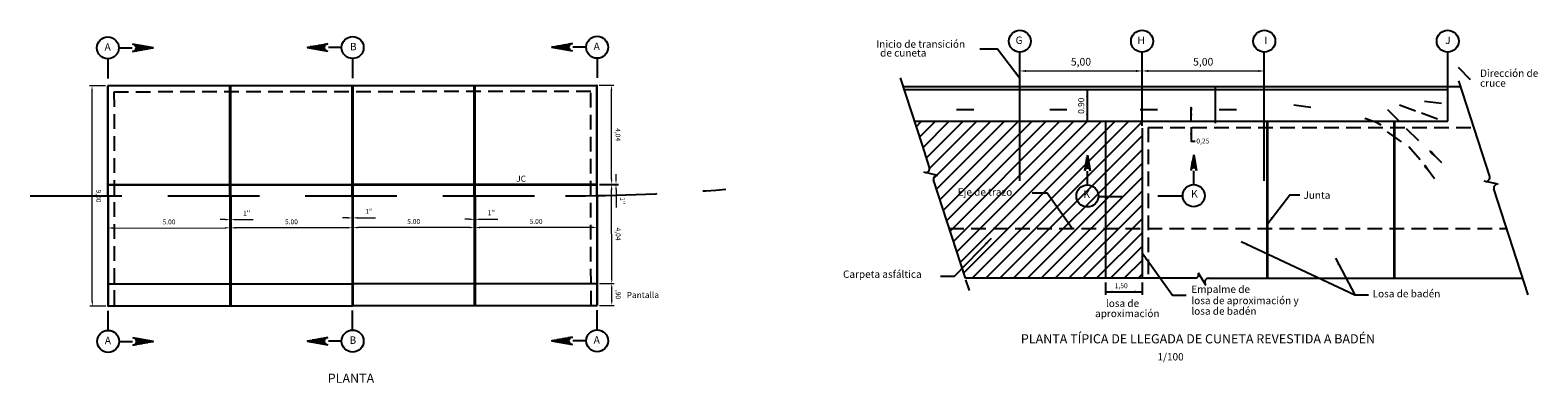
# Model space of a CAD drawing. Units: metres. Extents: x 287083 to 288338, y 8146140 to 8146795.
# Drawn here: x 287383 to 287445, y 8146476 to 8146490 of the extents above; entities that cross this region are included whole.
import ezdxf
from ezdxf.enums import TextEntityAlignment as Align

# ---------------------------------------------------------------- set-up
doc = ezdxf.new("R2010")
doc.units = ezdxf.units.M
doc.header["$LTSCALE"] = 15
doc.linetypes.add('DASHED', pattern=[0.75, 0.5, -0.25])
doc.linetypes.add('HIDDEN', pattern=[0.375, 0.25, -0.125])
for name, color, linetype in [('12', 7, 'Continuous'), ('15', 7, 'Continuous'), ('16', 7, 'Continuous'), ('_NUEVO EJE DE TRAZO', 250, 'Continuous'), ('cotas', 252, 'Continuous'), ('CUNETAS', 3, 'Continuous'), ('JUNTAS', 1, 'Continuous'), ('TEXTOS', 4, 'Continuous'), ('TITULO', 1, 'Continuous')]:
    doc.layers.add(name, color=color, linetype=linetype)
doc.styles.add('Arial', font='arial.ttf')
doc.styles.add('ROMANS', font='romans.shx')
doc.styles.get("Standard").update_dxf_attribs({"font": 'simplex.shx'})
doc.dimstyles.new('100', dxfattribs={"dimscale": 100, "dimtxt": 0.002, "dimasz": 0.002, "dimexe": 0.001, "dimexo": 0.001, "dimgap": 0.0012, "dimtad": 1, "dimzin": 4, "dimtxsty": 'ROMANS', "dimcen": 0.001, "dimclrd": 8, "dimclre": 8, "dimclrt": 7, "dimaunit": 1, "dimadec": 4, "dimazin": 1, "dimtfac": 1, "dimtmove": 0, "dimatfit": 3, "dimfxl": 1, "dimlwd": 9, "dimlwe": 9, "dimarcsym": 0})
doc.dimstyles.new('125', dxfattribs={"dimscale": 125, "dimtxt": 0.0025, "dimasz": 0.002, "dimexe": 0.001, "dimexo": 0.001, "dimgap": 0.0012, "dimtad": 1, "dimzin": 4, "dimtxsty": 'ROMANS', "dimcen": 0.001, "dimclrd": 8, "dimclre": 8, "dimclrt": 7, "dimaunit": 1, "dimadec": 4, "dimazin": 1, "dimtfac": 1, "dimtmove": 0, "dimatfit": 3, "dimfxl": 1, "dimlwd": 9, "dimlwe": 9, "dimarcsym": 0})

# ---------------------------------------------------------------- blocks, each defined once
blk = doc.blocks.new('*D87')
at = {"layer": 'Defpoints', "color": 0, "transparency": 16777216}
for p in [(287406.054, 8146483.927), (287406.652, 8146483.928), (287406.059, 8146479.89)]:
    blk.add_point(p, dxfattribs=at)
at = {"layer": 'JUNTAS', "color": 8, "lineweight": 9, "transparency": 16777216}
for p, q in [((287406.154, 8146483.927), (287406.752, 8146483.928)), ((287406.656, 8146480.091), (287406.652, 8146483.728)), ((287406.159, 8146479.89), (287406.757, 8146479.891))]:
    blk.add_line(p, q, dxfattribs=at)
at = {"layer": 'JUNTAS', "color": 8, "transparency": 16777216}
for points in [[(287406.685, 8146483.728), (287406.618, 8146483.728), (287406.652, 8146483.928)], [(287406.69, 8146480.091), (287406.623, 8146480.09), (287406.657, 8146479.891)]]:
    blk.add_solid(points, dxfattribs=at)
at = {"layer": 'JUNTAS', "color": 7, "transparency": 16777216, "insert": (287406.893, 8146481.91), "char_height": 0.2, "attachment_point": 5, "rotation": 270.07077, "style": 'ROMANS'}
blk.add_mtext('4,04', dxfattribs=at)
blk = doc.blocks.new('*D88')
at = {"layer": 'Defpoints', "color": 0, "transparency": 16777216}
for p in [(287406.049, 8146487.99), (287406.646, 8146487.991), (287406.054, 8146483.952)]:
    blk.add_point(p, dxfattribs=at)
at = {"layer": 'JUNTAS', "color": 8, "lineweight": 9, "transparency": 16777216}
for p, q in [((287406.149, 8146487.99), (287406.746, 8146487.991)), ((287406.651, 8146484.153), (287406.646, 8146487.791)), ((287406.154, 8146483.952), (287406.751, 8146483.953))]:
    blk.add_line(p, q, dxfattribs=at)
at = {"layer": 'JUNTAS', "color": 8, "transparency": 16777216}
for points in [[(287406.68, 8146487.791), (287406.613, 8146487.79), (287406.646, 8146487.991)], [(287406.684, 8146484.153), (287406.617, 8146484.153), (287406.651, 8146483.953)]]:
    blk.add_solid(points, dxfattribs=at)
at = {"layer": 'JUNTAS', "color": 7, "transparency": 16777216, "insert": (287406.888, 8146485.972), "char_height": 0.2, "attachment_point": 5, "rotation": 270.07077, "style": 'ROMANS'}
blk.add_mtext('4,04', dxfattribs=at)
blk = doc.blocks.new('*D89')
at = {"layer": 'Defpoints', "color": 0, "transparency": 16777216}
for p in [(287385.401, 8146487.964), (287386.049, 8146487.965), (287386.06, 8146478.965)]:
    blk.add_point(p, dxfattribs=at)
at = {"layer": 'JUNTAS', "color": 8, "lineweight": 9, "transparency": 16777216}
for p, q in [((287385.949, 8146487.965), (287385.301, 8146487.964)), ((287385.412, 8146479.164), (287385.401, 8146487.764)), ((287385.96, 8146478.965), (287385.312, 8146478.964))]:
    blk.add_line(p, q, dxfattribs=at)
at = {"layer": 'JUNTAS', "color": 8, "transparency": 16777216}
for points in [[(287385.435, 8146487.764), (287385.368, 8146487.764), (287385.401, 8146487.964)], [(287385.445, 8146479.164), (287385.379, 8146479.164), (287385.412, 8146478.964)]]:
    blk.add_solid(points, dxfattribs=at)
at = {"layer": 'JUNTAS', "color": 7, "transparency": 16777216, "insert": (287385.646, 8146483.465), "char_height": 0.2, "attachment_point": 5, "rotation": 270.07077, "style": 'ROMANS'}
blk.add_mtext('9,00', dxfattribs=at)
blk = doc.blocks.new('*D3146')
at = {"layer": 'Defpoints', "color": 0, "transparency": 16777216}
for p in [(287406.054, 8146483.952), (287406.054, 8146483.927), (287406.832, 8146483.928)]:
    blk.add_point(p, dxfattribs=at)
at = {"layer": 'JUNTAS', "color": 8, "lineweight": 9, "transparency": 16777216}
for p, q in [((287406.832, 8146484.153), (287406.832, 8146484.353)), ((287406.154, 8146483.952), (287406.932, 8146483.953)), ((287406.154, 8146483.927), (287406.932, 8146483.928)), ((287406.832, 8146483.953), (287406.832, 8146483.928)), ((287406.832, 8146483.728), (287406.833, 8146483.002))]:
    blk.add_line(p, q, dxfattribs=at)
at = {"layer": 'JUNTAS', "color": 8, "transparency": 16777216}
for points in [[(287406.865, 8146484.153), (287406.799, 8146484.153), (287406.832, 8146483.953)], [(287406.866, 8146483.728), (287406.799, 8146483.728), (287406.832, 8146483.928)]]:
    blk.add_solid(points, dxfattribs=at)
at = {"layer": 'JUNTAS', "color": 7, "transparency": 16777216, "insert": (287407.072, 8146483.265), "char_height": 0.2, "attachment_point": 5, "rotation": 270.03539, "style": 'ROMANS'}
blk.add_mtext("1''", dxfattribs=at)
blk = doc.blocks.new('*D3147')
at = {"layer": 'Defpoints', "color": 0, "transparency": 16777216}
for p in [(287386.056, 8146482.04), (287391.044, 8146482.163), (287391.044, 8146482.046)]:
    blk.add_point(p, dxfattribs=at)
at = {"layer": 'JUNTAS', "color": 8, "lineweight": 9, "transparency": 16777216}
for p, q in [((287386.056, 8146482.14), (287386.056, 8146482.257)), ((287391.044, 8146482.146), (287391.043, 8146482.263)), ((287386.256, 8146482.157), (287390.844, 8146482.163))]:
    blk.add_line(p, q, dxfattribs=at)
at = {"layer": 'JUNTAS', "color": 8, "transparency": 16777216}
for points in [[(287390.844, 8146482.196), (287390.844, 8146482.13), (287391.044, 8146482.163)], [(287386.256, 8146482.191), (287386.256, 8146482.124), (287386.056, 8146482.157)]]:
    blk.add_solid(points, dxfattribs=at)
at = {"layer": 'JUNTAS', "color": 7, "transparency": 16777216, "insert": (287388.55, 8146482.38), "char_height": 0.2, "attachment_point": 5, "rotation": 0.07077, "style": 'ROMANS'}
blk.add_mtext('5.00', dxfattribs=at)
blk = doc.blocks.new('*D3148')
at = {"layer": 'Defpoints', "color": 0, "transparency": 16777216}
for p in [(287391.069, 8146482.163), (287391.069, 8146482.046), (287396.044, 8146482.052)]:
    blk.add_point(p, dxfattribs=at)
at = {"layer": 'JUNTAS', "color": 8, "lineweight": 9, "transparency": 16777216}
for p, q in [((287391.069, 8146482.146), (287391.068, 8146482.263)), ((287396.044, 8146482.152), (287396.043, 8146482.269)), ((287395.844, 8146482.169), (287391.269, 8146482.163))]:
    blk.add_line(p, q, dxfattribs=at)
at = {"layer": 'JUNTAS', "color": 8, "transparency": 16777216}
for points in [[(287391.269, 8146482.197), (287391.269, 8146482.13), (287391.069, 8146482.163)], [(287395.844, 8146482.202), (287395.844, 8146482.136), (287396.044, 8146482.169)]]:
    blk.add_solid(points, dxfattribs=at)
at = {"layer": 'JUNTAS', "color": 7, "transparency": 16777216, "insert": (287393.556, 8146482.386), "char_height": 0.2, "attachment_point": 5, "rotation": 0.07077, "style": 'ROMANS'}
blk.add_mtext('5.00', dxfattribs=at)
blk = doc.blocks.new('*D3149')
at = {"layer": 'Defpoints', "color": 0, "transparency": 16777216}
for p in [(287396.069, 8146482.172), (287396.069, 8146482.052), (287401.044, 8146482.058)]:
    blk.add_point(p, dxfattribs=at)
at = {"layer": 'JUNTAS', "color": 8, "lineweight": 9, "transparency": 16777216}
for p, q in [((287396.069, 8146482.152), (287396.068, 8146482.272)), ((287401.044, 8146482.158), (287401.043, 8146482.278)), ((287400.844, 8146482.178), (287396.269, 8146482.172))]:
    blk.add_line(p, q, dxfattribs=at)
at = {"layer": 'JUNTAS', "color": 8, "transparency": 16777216}
for points in [[(287396.269, 8146482.206), (287396.269, 8146482.139), (287396.069, 8146482.172)], [(287400.844, 8146482.211), (287400.844, 8146482.145), (287401.044, 8146482.178)]]:
    blk.add_solid(points, dxfattribs=at)
at = {"layer": 'JUNTAS', "color": 7, "transparency": 16777216, "insert": (287398.556, 8146482.395), "char_height": 0.2, "attachment_point": 5, "rotation": 0.07077, "style": 'ROMANS'}
blk.add_mtext('5.00', dxfattribs=at)
blk = doc.blocks.new('*D3150')
at = {"layer": 'Defpoints', "color": 0, "transparency": 16777216}
for p in [(287401.069, 8146482.178), (287401.069, 8146482.058), (287406.056, 8146482.064)]:
    blk.add_point(p, dxfattribs=at)
at = {"layer": 'JUNTAS', "color": 8, "lineweight": 9, "transparency": 16777216}
for p, q in [((287401.069, 8146482.158), (287401.068, 8146482.278)), ((287406.056, 8146482.164), (287406.056, 8146482.284)), ((287405.856, 8146482.183), (287401.269, 8146482.178))]:
    blk.add_line(p, q, dxfattribs=at)
at = {"layer": 'JUNTAS', "color": 8, "transparency": 16777216}
for points in [[(287401.269, 8146482.211), (287401.269, 8146482.144), (287401.069, 8146482.178)], [(287405.856, 8146482.217), (287405.856, 8146482.15), (287406.056, 8146482.184)]]:
    blk.add_solid(points, dxfattribs=at)
at = {"layer": 'JUNTAS', "color": 7, "transparency": 16777216, "insert": (287403.562, 8146482.401), "char_height": 0.2, "attachment_point": 5, "rotation": 0.07077, "style": 'ROMANS'}
blk.add_mtext('5.00', dxfattribs=at)
blk = doc.blocks.new('*D3151')
at = {"layer": 'Defpoints', "color": 0, "transparency": 16777216}
for p in [(287391.043, 8146482.427), (287391.068, 8146482.5), (287391.068, 8146482.427)]:
    blk.add_point(p, dxfattribs=at)
at = {"layer": 'JUNTAS', "color": 8, "lineweight": 9, "transparency": 16777216}
for p, q in [((287390.843, 8146482.5), (287390.643, 8146482.5)), ((287391.043, 8146482.527), (287391.043, 8146482.6)), ((287391.043, 8146482.5), (287391.068, 8146482.5)), ((287391.068, 8146482.527), (287391.068, 8146482.6)), ((287391.268, 8146482.501), (287391.994, 8146482.501))]:
    blk.add_line(p, q, dxfattribs=at)
at = {"layer": 'JUNTAS', "color": 8, "transparency": 16777216}
for points in [[(287390.843, 8146482.533), (287390.843, 8146482.467), (287391.043, 8146482.5)], [(287391.268, 8146482.534), (287391.268, 8146482.467), (287391.068, 8146482.5)]]:
    blk.add_solid(points, dxfattribs=at)
at = {"layer": 'JUNTAS', "color": 7, "transparency": 16777216, "insert": (287391.731, 8146482.74), "char_height": 0.2, "attachment_point": 5, "rotation": 0.07077, "style": 'ROMANS'}
blk.add_mtext("1''", dxfattribs=at)
blk = doc.blocks.new('*D3152')
at = {"layer": 'Defpoints', "color": 0, "transparency": 16777216}
for p in [(287396.043, 8146482.498), (287396.068, 8146482.571), (287396.068, 8146482.498)]:
    blk.add_point(p, dxfattribs=at)
at = {"layer": 'JUNTAS', "color": 8, "lineweight": 9, "transparency": 16777216}
for p, q in [((287395.843, 8146482.571), (287395.643, 8146482.571)), ((287396.043, 8146482.598), (287396.043, 8146482.671)), ((287396.043, 8146482.571), (287396.068, 8146482.571)), ((287396.068, 8146482.598), (287396.068, 8146482.671)), ((287396.268, 8146482.572), (287396.994, 8146482.573))]:
    blk.add_line(p, q, dxfattribs=at)
at = {"layer": 'JUNTAS', "color": 8, "transparency": 16777216}
for points in [[(287395.843, 8146482.604), (287395.843, 8146482.538), (287396.043, 8146482.571)], [(287396.268, 8146482.605), (287396.268, 8146482.538), (287396.068, 8146482.571)]]:
    blk.add_solid(points, dxfattribs=at)
at = {"layer": 'JUNTAS', "color": 7, "transparency": 16777216, "insert": (287396.731, 8146482.811), "char_height": 0.2, "attachment_point": 5, "rotation": 0.07077, "style": 'ROMANS'}
blk.add_mtext("1''", dxfattribs=at)
blk = doc.blocks.new('*D3153')
at = {"layer": 'Defpoints', "color": 0, "transparency": 16777216}
for p in [(287401.043, 8146482.439), (287401.068, 8146482.513), (287401.068, 8146482.439)]:
    blk.add_point(p, dxfattribs=at)
at = {"layer": 'JUNTAS', "color": 8, "lineweight": 9, "transparency": 16777216}
for p, q in [((287400.843, 8146482.512), (287400.643, 8146482.512)), ((287401.043, 8146482.539), (287401.043, 8146482.613)), ((287401.043, 8146482.513), (287401.068, 8146482.513)), ((287401.068, 8146482.539), (287401.068, 8146482.613)), ((287401.268, 8146482.513), (287401.994, 8146482.514))]:
    blk.add_line(p, q, dxfattribs=at)
at = {"layer": 'JUNTAS', "color": 8, "transparency": 16777216}
for points in [[(287400.843, 8146482.546), (287400.843, 8146482.479), (287401.043, 8146482.513)], [(287401.268, 8146482.546), (287401.268, 8146482.48), (287401.068, 8146482.513)]]:
    blk.add_solid(points, dxfattribs=at)
at = {"layer": 'JUNTAS', "color": 7, "transparency": 16777216, "insert": (287401.731, 8146482.753), "char_height": 0.2, "attachment_point": 5, "rotation": 0.07077, "style": 'ROMANS'}
blk.add_mtext("1''", dxfattribs=at)
blk = doc.blocks.new('*D3154')
at = {"layer": 'Defpoints', "color": 0, "transparency": 16777216}
for p in [(287406.059, 8146479.89), (287406.657, 8146479.891), (287406.06, 8146478.99)]:
    blk.add_point(p, dxfattribs=at)
at = {"layer": 'JUNTAS', "color": 8, "lineweight": 9, "transparency": 16777216}
for p, q in [((287406.159, 8146479.89), (287406.757, 8146479.891)), ((287406.657, 8146479.191), (287406.657, 8146479.691)), ((287406.16, 8146478.99), (287406.758, 8146478.991))]:
    blk.add_line(p, q, dxfattribs=at)
at = {"layer": 'JUNTAS', "color": 8, "transparency": 16777216}
for points in [[(287406.69, 8146479.691), (287406.623, 8146479.69), (287406.657, 8146479.891)], [(287406.691, 8146479.191), (287406.624, 8146479.19), (287406.658, 8146478.991)]]:
    blk.add_solid(points, dxfattribs=at)
at = {"layer": 'JUNTAS', "color": 7, "transparency": 16777216, "insert": (287406.896, 8146479.441), "char_height": 0.2, "attachment_point": 5, "rotation": 270.07077, "style": 'ROMANS'}
blk.add_mtext(',90', dxfattribs=at)
blk = doc.blocks.new('*D3156')
at = {"layer": '16', "color": 8, "linetype": 'Continuous', "lineweight": 9, "transparency": 16777216}
for p, q in [((287423.348, 8146488.066), (287423.348, 8146488.702)), ((287423.598, 8146488.577), (287428.098, 8146488.577)), ((287428.348, 8146488.066), (287428.348, 8146488.702))]:
    blk.add_line(p, q, dxfattribs=at)
at = {"layer": '16', "color": 8, "linetype": 'Continuous', "transparency": 16777216}
for points in [[(287423.598, 8146488.618), (287423.598, 8146488.535), (287423.348, 8146488.577)], [(287428.098, 8146488.618), (287428.098, 8146488.535), (287428.348, 8146488.577)]]:
    blk.add_solid(points, dxfattribs=at)
at = {"layer": 'Defpoints', "color": 0, "linetype": 'Continuous', "transparency": 16777216}
for p in [(287428.348, 8146488.577), (287423.348, 8146487.941), (287428.348, 8146487.941)]:
    blk.add_point(p, dxfattribs=at)
at = {"layer": '16', "color": 7, "linetype": 'Continuous', "transparency": 16777216, "insert": (287425.848, 8146488.913), "char_height": 0.3125, "attachment_point": 5, "rotation": 359.99921, "style": 'ROMANS'}
blk.add_mtext('5,00', dxfattribs=at)
blk = doc.blocks.new('*D3155')
at = {"color": 8, "lineweight": 9, "transparency": 16777216}
for p, q in [((287428.348, 8146488.066), (287428.348, 8146488.702)), ((287428.598, 8146488.577), (287433.098, 8146488.577)), ((287433.348, 8146488.066), (287433.348, 8146488.702))]:
    blk.add_line(p, q, dxfattribs=at)
at = {"color": 8, "transparency": 16777216}
for points in [[(287428.598, 8146488.618), (287428.598, 8146488.535), (287428.348, 8146488.577)], [(287433.098, 8146488.618), (287433.098, 8146488.535), (287433.348, 8146488.577)]]:
    blk.add_solid(points, dxfattribs=at)
at = {"layer": 'Defpoints', "color": 0, "transparency": 16777216}
for p in [(287433.348, 8146488.577), (287428.348, 8146487.941), (287433.348, 8146487.941)]:
    blk.add_point(p, dxfattribs=at)
at = {"color": 7, "transparency": 16777216, "insert": (287430.848, 8146488.913), "char_height": 0.3125, "attachment_point": 5, "rotation": 359.99921, "style": 'ROMANS'}
blk.add_mtext('5,00', dxfattribs=at)

msp = doc.modelspace()

# ---------------------------------------------------------------- linework, layer by layer
at = {"layer": '12', "color": 194, "linetype": 'Continuous'}
for p, q in [((287418.58408, 8146487.94048), (287441.38365, 8146487.9409)), ((287418.62296, 8146487.82049), (287440.84788, 8146487.82088)), ((287440.84791, 8146486.52088), (287440.84788, 8146487.94088)), ((287440.84788, 8146487.82088), (287440.84788, 8146487.94088)), ((287419.04416, 8146486.52049), (287440.84791, 8146486.52088)), ((287433.46318, 8146480.10759), (287433.46333, 8146486.52081)), ((287433.48829, 8146480.1076), (287433.4883, 8146486.52081)), ((287438.66327, 8146480.10775), (287438.66322, 8146486.52084)), ((287438.68838, 8146480.10776), (287438.68821, 8146486.52084))]:
    msp.add_line(p, q, dxfattribs=at)
at = {"layer": '12', "color": 251, "linetype": 'DASHED', "ltscale": 0.08}
for p, q in [((287405.79921, 8146487.73946), (287386.29922, 8146487.71537)), ((287386.29922, 8146487.71537), (287386.31003, 8146478.96538)), ((287405.81001, 8146478.98946), (287405.79921, 8146487.73946)), ((287428.59792, 8146486.27071), (287441.92482, 8146486.27085)), ((287428.59792, 8146486.27071), (287428.59808, 8146480.10392)), ((287420.46364, 8146482.14042), (287443.26325, 8146482.14093))]:
    msp.add_line(p, q, dxfattribs=at)
at = {"layer": '16', "color": 160, "linetype": 'Continuous'}
for p, q in [((287387.90992, 8146489.52187), (287387.05986, 8146489.67189)), ((287387.0999, 8146489.66493), (287387.10485, 8146489.66492)), ((287387.14591, 8146489.64492), (287387.21389, 8146489.64489)), ((287387.16885, 8146489.6249), (287387.32689, 8146489.62488)), ((287387.18494, 8146489.60489), (287387.4399, 8146489.60487)), ((287394.19892, 8146489.53432), (287395.04897, 8146489.68441)), ((287394.91288, 8146489.59731), (287394.55499, 8146489.59729)), ((287394.92383, 8146489.61735), (287394.66893, 8146489.61729)), ((287394.94, 8146489.63737), (287394.78189, 8146489.63732)), ((287394.9629, 8146489.6574), (287394.89498, 8146489.65735)), ((287395.00893, 8146489.67735), (287395.00397, 8146489.67736)), ((287404.19873, 8146489.54682), (287405.04878, 8146489.6969)), ((287404.91269, 8146489.6098), (287404.5548, 8146489.60978)), ((287404.92364, 8146489.62984), (287404.66874, 8146489.62979)), ((287404.93981, 8146489.64986), (287404.7817, 8146489.64982)), ((287404.96271, 8146489.66989), (287404.89479, 8146489.66985)), ((287405.00874, 8146489.68985), (287405.00379, 8146489.68986)), ((287386.0489, 8146489.07184), (287386.04891, 8146488.27187)), ((287386.49887, 8146489.52188), (287387.04091, 8146489.52185)), ((287387.90992, 8146489.52187), (287387.05988, 8146489.37193)), ((287387.11991, 8146489.38488), (287387.13187, 8146489.38487)), ((287387.15285, 8146489.40488), (287387.24588, 8146489.40494)), ((287387.17384, 8146489.4249), (287387.35891, 8146489.4249)), ((287387.18789, 8146489.44484), (287387.47186, 8146489.44493)), ((287387.19593, 8146489.58488), (287387.55389, 8146489.58483)), ((287387.19784, 8146489.46491), (287387.58587, 8146489.46486)), ((287387.20288, 8146489.56493), (287387.66689, 8146489.56496)), ((287387.20489, 8146489.48486), (287387.6989, 8146489.48496)), ((287387.20786, 8146489.5449), (287387.7799, 8146489.54495)), ((287387.20883, 8146489.5049), (287387.81192, 8146489.50492)), ((287387.20994, 8146489.52489), (287387.89389, 8146489.52491)), ((287394.19892, 8146489.53432), (287395.04892, 8146489.38438)), ((287394.89888, 8146489.53732), (287394.21493, 8146489.5373)), ((287394.89997, 8146489.51734), (287394.29688, 8146489.51732)), ((287394.90091, 8146489.55735), (287394.32895, 8146489.55737)), ((287394.90395, 8146489.49734), (287394.40995, 8146489.49738)), ((287394.90591, 8146489.57743), (287394.4419, 8146489.5774)), ((287394.91091, 8146489.47739), (287394.52295, 8146489.47737)), ((287394.92091, 8146489.45727), (287394.63702, 8146489.4574)), ((287394.93495, 8146489.43739), (287394.74988, 8146489.43739)), ((287394.95598, 8146489.41736), (287394.86296, 8146489.41745)), ((287394.9889, 8146489.3974), (287394.97702, 8146489.39734)), ((287395.60991, 8146489.53439), (287395.06794, 8146489.53434)), ((287396.05987, 8146489.08435), (287396.05988, 8146488.28438)), ((287404.19873, 8146489.54682), (287405.04873, 8146489.39688)), ((287404.89869, 8146489.54982), (287404.21474, 8146489.54979)), ((287404.89978, 8146489.52983), (287404.29669, 8146489.52981)), ((287404.90072, 8146489.56984), (287404.32876, 8146489.56986)), ((287404.90377, 8146489.50983), (287404.40976, 8146489.50987)), ((287404.90572, 8146489.58992), (287404.44171, 8146489.5899)), ((287404.91072, 8146489.48988), (287404.52277, 8146489.48986)), ((287404.92072, 8146489.46977), (287404.63683, 8146489.46989)), ((287404.93476, 8146489.44988), (287404.74969, 8146489.44988)), ((287404.95579, 8146489.42986), (287404.86277, 8146489.42994)), ((287404.98871, 8146489.40989), (287404.97683, 8146489.40983)), ((287405.60972, 8146489.54689), (287405.06775, 8146489.54684)), ((287406.05968, 8146489.09685), (287406.05969, 8146488.29688)), ((287423.34789, 8146484.08936), (287423.34784, 8146489.34476)), ((287428.34795, 8146486.32739), (287428.34787, 8146489.34481)), ((287433.34792, 8146484.08949), (287433.34786, 8146489.34489)), ((287440.84791, 8146486.52088), (287440.84784, 8146489.34497)), ((287426.11229, 8146485.13115), (287425.99976, 8146484.4936)), ((287426.03503, 8146484.57533), (287426.03501, 8146484.69386)), ((287426.05011, 8146484.58731), (287426.05008, 8146484.77863)), ((287426.06508, 8146484.59567), (287426.06508, 8146484.86409)), ((287426.08009, 8146484.60091), (287426.07999, 8146484.94891)), ((287426.09499, 8146484.6046), (287426.09501, 8146485.03363)), ((287426.11007, 8146484.60618), (287426.11, 8146485.11908)), ((287426.11229, 8146485.13115), (287426.22478, 8146484.49365)), ((287426.12505, 8146484.60536), (287426.12499, 8146485.05763)), ((287426.14005, 8146484.60237), (287426.14, 8146484.97287)), ((287426.15502, 8146484.59705), (287426.15507, 8146484.88807)), ((287426.17005, 8146484.5896), (287426.17, 8146484.80258)), ((287426.18507, 8146484.57908), (287426.18506, 8146484.71788)), ((287430.45928, 8146485.144), (287430.34683, 8146484.5065)), ((287430.38653, 8146484.59193), (287430.38653, 8146484.73073)), ((287430.40155, 8146484.60245), (287430.40159, 8146484.81543)), ((287430.41658, 8146484.6099), (287430.41651, 8146484.90092)), ((287430.43155, 8146484.61522), (287430.43158, 8146484.98573)), ((287430.44655, 8146484.61821), (287430.44658, 8146485.07048)), ((287430.45928, 8146485.144), (287430.57185, 8146484.50646)), ((287430.46153, 8146484.61903), (287430.46157, 8146485.13194)), ((287430.47661, 8146484.61745), (287430.47657, 8146485.04648)), ((287430.49151, 8146484.61376), (287430.49159, 8146484.96177)), ((287430.50652, 8146484.60853), (287430.50651, 8146484.87695)), ((287430.5215, 8146484.60016), (287430.52151, 8146484.79149)), ((287430.53657, 8146484.58819), (287430.53659, 8146484.70672)), ((287426.005, 8146484.52358), (287426.00504, 8146484.52735)), ((287426.02001, 8146484.55816), (287426.02004, 8146484.6091)), ((287426.11237, 8146483.91664), (287426.11225, 8146484.47933)), ((287426.20009, 8146484.5633), (287426.19997, 8146484.63312)), ((287426.21507, 8146484.53861), (287426.21506, 8146484.54758)), ((287430.35653, 8146484.55146), (287430.35654, 8146484.56043)), ((287430.37151, 8146484.57615), (287430.37163, 8146484.64597)), ((287430.45926, 8146483.92949), (287430.45935, 8146484.49218)), ((287430.55159, 8146484.57102), (287430.55156, 8146484.62195)), ((287430.56661, 8146484.53644), (287430.56656, 8146484.54021)), ((287426.56141, 8146483.44474), (287427.57352, 8146483.44479)), ((287430.01025, 8146483.45757), (287428.99814, 8146483.45757)), ((287386.06003, 8146477.97117), (287386.06002, 8146478.77114)), ((287396.06021, 8146477.98366), (287396.06006, 8146478.78364)), ((287406.06002, 8146477.99616), (287406.05987, 8146478.79613)), ((287386.50999, 8146477.52113), (287387.0521, 8146477.52118)), ((287387.92111, 8146477.5212), (287387.071, 8146477.37119)), ((287387.92111, 8146477.5212), (287387.07104, 8146477.67107)), ((287387.157, 8146477.39813), (287387.22505, 8146477.39817)), ((287387.16405, 8146477.63816), (287387.25701, 8146477.63814)), ((287387.18003, 8146477.41815), (287387.33801, 8146477.4182)), ((287387.18495, 8146477.61814), (287387.37001, 8146477.61813)), ((287387.19607, 8146477.43818), (287387.45103, 8146477.43816)), ((287387.19905, 8146477.59818), (287387.48302, 8146477.59812)), ((287387.20708, 8146477.45814), (287387.56504, 8146477.45823)), ((287387.20898, 8146477.57814), (287387.59701, 8146477.57822)), ((287387.21406, 8146477.47816), (287387.67799, 8146477.47812)), ((287387.21608, 8146477.55818), (287387.71001, 8146477.55807)), ((287387.21899, 8146477.49817), (287387.79102, 8146477.49808)), ((287387.21999, 8146477.53811), (287387.82309, 8146477.53813)), ((287387.22108, 8146477.51813), (287387.90503, 8146477.51815)), ((287394.19904, 8146477.53364), (287395.04916, 8146477.68351)), ((287394.19904, 8146477.53364), (287395.04918, 8146477.38369)), ((287394.8991, 8146477.53055), (287394.21515, 8146477.53053)), ((287394.9002, 8146477.55054), (287394.29711, 8146477.55052)), ((287394.90118, 8146477.51068), (287394.32914, 8146477.51049)), ((287394.90407, 8146477.57065), (287394.41014, 8146477.57048)), ((287394.90615, 8146477.49065), (287394.44221, 8146477.49055)), ((287394.91126, 8146477.59059), (287394.52317, 8146477.59072)), ((287394.91311, 8146477.47056), (287394.55508, 8146477.47068)), ((287394.92114, 8146477.61059), (287394.63711, 8146477.61058)), ((287394.92417, 8146477.45062), (287394.66914, 8146477.45057)), ((287394.93527, 8146477.63061), (287394.7502, 8146477.63061)), ((287394.94011, 8146477.43061), (287394.78222, 8146477.43063)), ((287394.95611, 8146477.65063), (287394.86316, 8146477.65064)), ((287394.9632, 8146477.41059), (287394.89508, 8146477.41062)), ((287395.61024, 8146477.53363), (287395.06806, 8146477.53366)), ((287404.19885, 8146477.54613), (287405.04897, 8146477.696)), ((287404.19885, 8146477.54613), (287405.04899, 8146477.39619)), ((287404.89891, 8146477.54304), (287404.21496, 8146477.54302)), ((287404.90002, 8146477.56303), (287404.29692, 8146477.56301)), ((287404.90099, 8146477.52317), (287404.32895, 8146477.52298)), ((287404.90388, 8146477.58314), (287404.40995, 8146477.58297)), ((287404.90597, 8146477.50314), (287404.44202, 8146477.50304)), ((287404.91107, 8146477.60309), (287404.52298, 8146477.60321)), ((287404.91292, 8146477.48305), (287404.55489, 8146477.48318)), ((287404.92095, 8146477.62309), (287404.63692, 8146477.62307)), ((287404.92398, 8146477.46311), (287404.66895, 8146477.46306)), ((287404.93508, 8146477.6431), (287404.75001, 8146477.6431)), ((287404.93993, 8146477.4431), (287404.78203, 8146477.44312)), ((287404.95592, 8146477.66312), (287404.86297, 8146477.66313)), ((287404.96301, 8146477.42308), (287404.89489, 8146477.42311)), ((287404.98894, 8146477.68319), (287404.97691, 8146477.68314)), ((287405.00895, 8146477.403), (287405.004, 8146477.40301)), ((287405.61005, 8146477.54612), (287405.06787, 8146477.54615))]:
    msp.add_line(p, q, dxfattribs=at)
at = {"layer": '16', "color": 9, "linetype": 'Continuous'}
for p, q in [((287419.10503, 8146486.29593), (287419.32964, 8146486.5205)), ((287419.23576, 8146485.86096), (287419.89534, 8146486.52051)), ((287419.39335, 8146485.4529), (287420.4609, 8146486.52053)), ((287419.52896, 8146485.02472), (287421.02472, 8146486.52054)), ((287419.65969, 8146484.58975), (287421.59044, 8146486.52055)), ((287419.81728, 8146484.18169), (287422.15616, 8146486.52056)), ((287419.94429, 8146483.74295), (287422.72188, 8146486.52058)), ((287420.08269, 8146483.31574), (287423.2876, 8146486.52059)), ((287420.22123, 8146482.88852), (287423.85316, 8146486.5206)), ((287420.35963, 8146482.46132), (287424.41874, 8146486.52061)), ((287420.49809, 8146482.03403), (287424.98445, 8146486.52063)), ((287420.63656, 8146481.60675), (287425.55016, 8146486.52064)), ((287420.77503, 8146481.17961), (287426.11589, 8146486.52065)), ((287420.9135, 8146480.75233), (287426.6816, 8146486.52066)), ((287421.05197, 8146480.32519), (287427.24732, 8146486.52068)), ((287421.42454, 8146480.13198), (287427.81289, 8146486.52069)), ((287421.99021, 8146480.13195), (287428.37861, 8146486.5207)), ((287422.5558, 8146480.13198), (287428.34793, 8146485.9243)), ((287423.12147, 8146480.13195), (287428.34795, 8146485.35871)), ((287423.68721, 8146480.13198), (287428.34796, 8146484.79294)), ((287424.25287, 8146480.13194), (287428.34798, 8146484.2273)), ((287424.81854, 8146480.13191), (287428.34799, 8146483.66155)), ((287425.38414, 8146480.13194), (287428.348, 8146483.09595)), ((287425.9498, 8146480.13191), (287428.34802, 8146482.53021)), ((287426.51547, 8146480.13187), (287428.34803, 8146481.96455)), ((287427.08113, 8146480.13183), (287428.34805, 8146481.39881)), ((287427.6468, 8146480.1318), (287428.34806, 8146480.83317)), ((287428.21629, 8146480.13193), (287428.34808, 8146480.26372))]:
    msp.add_line(p, q, dxfattribs=at)
at = {"layer": '16', "color": 2, "linetype": 'Continuous'}
msp.add_line((287428.648, 8146480.10748), (287428.49548, 8146480.10747), dxfattribs=at)
at = {"layer": '16', "color": 4, "linetype": 'Continuous'}
for p, q in [((287387.11104, 8146477.3781), (287387.11599, 8146477.37809)), ((287387.13106, 8146477.6582), (287387.14302, 8146477.65819)), ((287394.98913, 8146477.6707), (287394.9771, 8146477.67064)), ((287395.00914, 8146477.39051), (287395.00419, 8146477.39052))]:
    msp.add_line(p, q, dxfattribs=at)
at = {"layer": '16', "color": 160, "linetype": 'Continuous'}
for centre in [(287423.34781, 8146489.79475), (287428.34784, 8146489.7948), (287433.34783, 8146489.79488), (287440.84782, 8146489.79496), (287386.04874, 8146489.52228), (287396.06007, 8146489.53478), (287406.05988, 8146489.54728), (287426.1119, 8146483.46663), (287430.45976, 8146483.47949), (287386.05989, 8146477.52074), (287396.06029, 8146477.53323), (287406.0601, 8146477.54573)]:
    msp.add_circle(centre, 0.45, dxfattribs=at)
for centre, radius, start, end in [((287387.05935, 8146489.52229), 0.15, 270.0009278, 90.0009278), ((287395.04946, 8146489.53477), 0.15, 90.0009278, 270.0009278), ((287405.04927, 8146489.54726), 0.15, 90.0009278, 270.0009278), ((287426.112, 8146484.49321), 0.1125, 0.0026977, 180.0026977), ((287430.45961, 8146484.50607), 0.1125, 0.0001917, 180.0001917), ((287387.0705, 8146477.52076), 0.15, 270.0009278, 90.0009278), ((287395.04968, 8146477.53322), 0.15, 90.0009278, 270.0009278), ((287405.04949, 8146477.54571), 0.15, 90.0009278, 270.0009278)]:
    msp.add_arc(centre, radius, start, end, dxfattribs=at)
at = {"layer": '16', "color": 2, "linetype": 'Continuous'}
for centre, start, end in [((287419.48922, 8146484.59657), 248.1893491, 248.2218602), ((287431.07869, 8146479.93767), 219.735038, 219.7675491)]:
    msp.add_arc(centre, 0.17067, start, end, dxfattribs=at)
at = {"layer": '_NUEVO EJE DE TRAZO', "color": 1, "linetype": 'HIDDEN', "lineweight": -3}
msp.add_lwpolyline([(287382.87029, 8146483.47314), (287404.76566, 8146483.47314, 0.02052841), (287411.32646, 8146483.74262)], format="xyb", dxfattribs=at)
at = {"layer": 'cotas'}
for p, q in [((287419.36171, 8146485.54039), (287418.46959, 8146488.29387)), ((287425.63826, 8146487.82075), (287426.23124, 8146487.82087)), ((287426.10623, 8146487.8208), (287426.1063, 8146486.5206)), ((287431.34791, 8146486.44074), (287431.34787, 8146487.94086)), ((287421.46626, 8146486.99052), (287420.76363, 8146486.9905)), ((287421.46626, 8146486.99052), (287420.76363, 8146486.9905)), ((287425.27609, 8146486.9906), (287424.57347, 8146486.99058)), ((287425.27609, 8146486.9906), (287424.57347, 8146486.99058)), ((287425.63826, 8146486.52062), (287426.23123, 8146486.5206)), ((287426.84792, 8146486.52067), (287426.84808, 8146480.10756)), ((287428.97245, 8146486.99061), (287428.26983, 8146486.99059)), ((287428.97245, 8146486.99061), (287428.26983, 8146486.99059)), ((287432.20976, 8146486.99247), (287431.50714, 8146486.99245)), ((287432.20976, 8146486.99247), (287431.50714, 8146486.99245)), ((287419.65617, 8146484.63188), (287419.36185, 8146485.54039)), ((287419.99252, 8146484.30671), (287419.42543, 8146484.43831)), ((287421.12243, 8146480.10769), (287419.81972, 8146484.12729)), ((287428.34812, 8146480.10752), (287421.12243, 8146480.10769)), ((287421.28559, 8146479.6041), (287421.14531, 8146480.0371))]:
    msp.add_line(p, q, dxfattribs=at)
for points in [[(287423.34785, 8146488.27173), (287422.43898, 8146489.47394), (287421.70601, 8146489.47393)], [(287422.17854, 8146481.72853), (287420.65646, 8146480.17762), (287420.10197, 8146480.17759)]]:
    msp.add_lwpolyline(points, dxfattribs=at)
at = {"layer": 'cotas', "color": 250}
msp.add_lwpolyline([(287425.48753, 8146482.14054), (287424.46181, 8146483.57936), (287423.85851, 8146483.57927)], dxfattribs=at)
at = {"layer": 'cotas'}
for centre, radius, start, end in [((287419.48922, 8146484.59657), 0.17067, 265.799563, 12.2249741), ((287419.96455, 8146484.16123), 0.14865, 79.2779852, 193.1980019)]:
    msp.add_arc(centre, radius, start, end, dxfattribs=at)
for points in [[(287423.20682, 8146488.54119), (287423.34785, 8146488.27173), (287423.12709, 8146488.48088)], [(287426.05624, 8146487.52075), (287426.10623, 8146487.8208), (287426.15627, 8146487.5208)], [(287421.46626, 8146486.99052), (287421.14271, 8146487.01951), (287421.14308, 8146486.98979)], [(287421.46626, 8146486.99052), (287421.14285, 8146486.96143), (287421.14312, 8146486.9912)], [(287425.27609, 8146486.9906), (287424.95255, 8146487.01959), (287424.95291, 8146486.98987)], [(287425.27609, 8146486.9906), (287424.95268, 8146486.96151), (287424.95296, 8146486.99128)], [(287426.15622, 8146486.82058), (287426.1063, 8146486.5206), (287426.05626, 8146486.82059)], [(287428.97245, 8146486.99061), (287428.64891, 8146487.01961), (287428.64927, 8146486.98988)], [(287428.97245, 8146486.99061), (287428.64904, 8146486.96152), (287428.64932, 8146486.9913)], [(287432.20976, 8146486.99247), (287431.88622, 8146487.02147), (287431.88658, 8146486.99175)], [(287432.20976, 8146486.99247), (287431.88635, 8146486.96338), (287431.88663, 8146486.99316)], [(287421.93267, 8146481.54943), (287422.17854, 8146481.72853), (287422.00403, 8146481.47941)]]:
    msp.add_solid(points, dxfattribs=at)
at = {"layer": 'cotas', "color": 250}
msp.add_solid([(287425.35412, 8146482.41387), (287425.48753, 8146482.14054), (287425.27268, 8146482.35581)], dxfattribs=at)
at = {"layer": 'CUNETAS', "color": 8}
for p, q in [((287441.78531, 8146488.21675), (287441.29007, 8146488.71521)), ((287441.78531, 8146488.21675), (287441.29007, 8146488.71521)), ((287442.57345, 8146484.2692), (287441.3075, 8146488.17589)), ((287435.2566, 8146487.08773), (287434.55912, 8146487.17287)), ((287435.2566, 8146487.08773), (287434.55912, 8146487.17287)), ((287439.52915, 8146486.93853), (287438.87036, 8146487.18279)), ((287439.52915, 8146486.93853), (287438.87036, 8146487.18279)), ((287440.59779, 8146487.24631), (287439.90031, 8146487.33144)), ((287440.59779, 8146487.24631), (287439.90031, 8146487.33144)), ((287438.89214, 8146486.49542), (287438.39689, 8146486.99388)), ((287438.89214, 8146486.49542), (287438.39689, 8146486.99388)), ((287440.43683, 8146486.60191), (287439.77803, 8146486.84617)), ((287440.43683, 8146486.60191), (287439.77803, 8146486.84617)), ((287428.34792, 8146486.23868), (287428.34808, 8146480.10392)), ((287438.95571, 8146485.67327), (287438.39168, 8146486.09234)), ((287438.95571, 8146485.67327), (287438.39168, 8146486.09234)), ((287439.6639, 8146485.71875), (287439.16866, 8146486.21721)), ((287439.6639, 8146485.71875), (287439.16866, 8146486.21721)), ((287439.72357, 8146484.94935), (287439.25425, 8146485.47221)), ((287439.72357, 8146484.94935), (287439.25425, 8146485.47221)), ((287440.6063, 8146484.81716), (287440.11105, 8146485.31563)), ((287440.6063, 8146484.81716), (287440.11105, 8146485.31563)), ((287440.30887, 8146484.16629), (287439.89295, 8146484.73251)), ((287440.30887, 8146484.16629), (287439.89295, 8146484.73251)), ((287442.90979, 8146483.94389), (287442.3427, 8146484.07548)), ((287444.14152, 8146479.43097), (287442.73706, 8146483.76453)), ((287426.84808, 8146479.92899), (287426.84813, 8146479.42162)), ((287428.3481, 8146479.93257), (287428.34804, 8146479.42167)), ((287429.87576, 8146480.1075), (287428.34805, 8146480.1076)), ((287430.53035, 8146480.1075), (287429.87576, 8146480.1075)), ((287430.64778, 8146480.32711), (287430.94783, 8146479.82817)), ((287431.06164, 8146480.10753), (287443.92212, 8146480.10795)), ((287426.84813, 8146479.54669), (287428.34812, 8146479.54667))]:
    msp.add_line(p, q, dxfattribs=at)
for points in [[(287430.35718, 8146486.52062), (287430.35719, 8146487.08792), (287430.35775, 8146486.97888)], [(287437.45797, 8146486.64638), (287437.73098, 8146486.55887), (287437.8621, 8146486.50954), (287437.94685, 8146486.46975), (287438.10831, 8146486.37549)], [(287430.35723, 8146486.27926), (287430.35729, 8146485.71204), (287430.52326, 8146485.71206)], [(287433.4883, 8146482.34735), (287434.38922, 8146483.52004), (287434.79422, 8146483.52003)], [(287432.39604, 8146481.60547), (287437.04628, 8146479.42429), (287437.60884, 8146479.42434)], [(287428.348, 8146481.13564), (287429.59174, 8146479.40838), (287430.15429, 8146479.40848)], [(287436.25858, 8146480.92211), (287437.04628, 8146479.42429), (287437.60884, 8146479.42434)]]:
    msp.add_lwpolyline(points, dxfattribs=at)
for centre, radius, start, end in [((287442.40649, 8146484.23374), 0.17067, 248.1893491, 248.2218602), ((287442.40649, 8146484.23374), 0.17067, 265.799563, 12.2249741), ((287442.88182, 8146483.7984), 0.14865, 79.2779852, 193.1980019), ((287430.51801, 8146480.25563), 0.14865, 274.7588963, 28.678913), ((287431.07869, 8146479.93767), 0.17067, 95.7319241, 202.1573352)]:
    msp.add_arc(centre, radius, start, end, dxfattribs=at)
for points in [[(287441.78531, 8146488.21675), (287441.53675, 8146488.42583), (287441.55804, 8146488.44654)], [(287441.78531, 8146488.21675), (287441.57797, 8146488.4668), (287441.55694, 8146488.44551)], [(287435.2566, 8146487.08773), (287434.93899, 8146487.15581), (287434.93568, 8146487.1262)], [(287440.59779, 8146487.24631), (287440.27318, 8146487.25673), (287440.27705, 8146487.28618)], [(287440.59779, 8146487.24631), (287440.28018, 8146487.31438), (287440.27687, 8146487.28477)], [(287430.40717, 8146486.82067), (287430.35718, 8146486.52062), (287430.30714, 8146486.82062)], [(287435.2566, 8146487.08773), (287434.93199, 8146487.09816), (287434.93586, 8146487.12761)], [(287438.10831, 8146486.37549), (287437.80742, 8146486.4976), (287437.82131, 8146486.52399)], [(287438.10831, 8146486.37549), (287437.8339, 8146486.54928), (287437.82064, 8146486.52266)], [(287438.89214, 8146486.49542), (287438.64357, 8146486.7045), (287438.66486, 8146486.72521)], [(287438.89214, 8146486.49542), (287438.68479, 8146486.74547), (287438.66377, 8146486.72418)], [(287439.52915, 8146486.93853), (287439.21582, 8146487.02381), (287439.22636, 8146487.05157)], [(287439.52915, 8146486.93853), (287439.23595, 8146487.0783), (287439.22589, 8146487.05017)], [(287440.43683, 8146486.60191), (287440.1235, 8146486.68718), (287440.13404, 8146486.71495)], [(287440.43683, 8146486.60191), (287440.14363, 8146486.74168), (287440.13357, 8146486.71355)], [(287430.30731, 8146485.97928), (287430.35723, 8146486.27926), (287430.40727, 8146485.97926)], [(287439.6639, 8146485.71875), (287439.41533, 8146485.92783), (287439.43662, 8146485.94854)], [(287439.6639, 8146485.71875), (287439.45656, 8146485.9688), (287439.43553, 8146485.94751)], [(287438.95571, 8146485.67327), (287438.6787, 8146485.84296), (287438.69669, 8146485.86661)], [(287438.95571, 8146485.67327), (287438.71345, 8146485.88965), (287438.69573, 8146485.86544)], [(287440.6063, 8146484.81716), (287440.19161, 8146485.31727), (287440.14956, 8146485.2747)], [(287439.72357, 8146484.94935), (287439.48585, 8146485.17069), (287439.50816, 8146485.19032)], [(287439.72357, 8146484.94935), (287439.5292, 8146485.20955), (287439.507, 8146485.18936)], [(287440.30887, 8146484.16629), (287439.87906, 8146484.65328), (287439.92738, 8146484.68802)], [(287440.30887, 8146484.16629), (287439.97299, 8146484.72214), (287439.92479, 8146484.6864)], [(287440.6063, 8146484.81716), (287440.10916, 8146485.23532), (287440.15175, 8146485.27675)], [(287433.7107, 8146482.55476), (287433.4883, 8146482.34735), (287433.63142, 8146482.61569)], [(287432.64186, 8146481.42638), (287432.39604, 8146481.60547), (287432.68662, 8146481.51583)], [(287428.56004, 8146480.9176), (287428.34801, 8146481.13565), (287428.47786, 8146480.86062)], [(287436.35396, 8146480.63332), (287436.25858, 8146480.92211), (287436.44247, 8146480.67992)], [(287427.14811, 8146479.49663), (287426.84806, 8146479.54662), (287427.14806, 8146479.59666)], [(287428.04807, 8146479.59666), (287428.34812, 8146479.54667), (287428.04812, 8146479.49663)]]:
    msp.add_solid(points, dxfattribs=at)
at = {"layer": 'JUNTAS', "color": 194, "lineweight": 30}
for p, q in [((287391.03639, 8146487.97122), (287391.0475, 8146478.97123)), ((287391.06143, 8146487.97125), (287391.07255, 8146478.97126)), ((287396.03638, 8146487.97741), (287396.0475, 8146478.97742)), ((287396.06143, 8146487.97743), (287396.07254, 8146478.97743)), ((287401.03638, 8146487.98359), (287401.04749, 8146478.9836)), ((287401.06142, 8146487.98359), (287401.07254, 8146478.9836)), ((287386.05391, 8146483.92759), (287406.0539, 8146483.95229)), ((287386.05391, 8146483.90254), (287406.0539, 8146483.92724)), ((287386.05892, 8146479.86507), (287406.0589, 8146479.88977)), ((287386.06003, 8146478.96507), (287406.06001, 8146478.98977))]:
    msp.add_line(p, q, dxfattribs=at)
msp.add_lwpolyline([(287406.06001, 8146478.98977), (287406.0489, 8146487.98976), (287386.04891, 8146487.96506), (287386.06003, 8146478.96507), (287406.06001, 8146478.98977)], dxfattribs=at)

# ---------------------------------------------------------------- texts
at = {"layer": '15', "color": 251, "linetype": 'Continuous'}
for s, p in [('Inicio de transición', (287417.47734, 8146489.676)), ('de cuneta', (287417.63598, 8146489.31619)), ('Dirección de ', (287442.17246, 8146488.4862)), ('cruce', (287442.17249, 8146488.08232)), ('Junta', (287434.94827, 8146483.50034)), ('Carpeta asfáltica', (287416.11705, 8146480.26935)), ('Empalme de', (287430.36237, 8146479.65523)), ('losa de ', (287426.87066, 8146479.07928)), ('losa de aproximación y', (287430.3624, 8146479.19212)), ('Losa de badén', (287437.77743, 8146479.47311)), ('aproximación', (287426.42537, 8146478.66274)), ('losa de badén', (287430.36236, 8146478.76185))]:
    msp.add_text(s, height=0.3, rotation=0.0012797, dxfattribs=at).set_placement(p, align=Align.MIDDLE_LEFT)
at = {"layer": '15', "color": 250, "linetype": 'Continuous'}
msp.add_text('Eje de trazo', height=0.3, rotation=0.0012797, dxfattribs=at).set_placement((287420.80925, 8146483.6279), align=Align.MIDDLE_LEFT)
at = {"layer": '16', "color": 160, "linetype": 'Continuous'}
for s, rotation, p in [('A', 0.0009278, (287386.03874, 8146489.52188)), ('B', 0.0009278, (287396.08522, 8146489.53429)), ('A', 0.0009278, (287406.04379, 8146489.54684)), ('G', 0.0005435, (287423.31744, 8146489.79442)), ('H', 0.0005435, (287428.31025, 8146489.79441)), ('I', 0.0005435, (287433.41006, 8146489.79448)), ('J', 0.0005435, (287440.85303, 8146489.7946)), ('A', 0.0009278, (287386.04986, 8146477.52113)), ('B', 0.0009278, (287396.07134, 8146477.53361)), ('A', 0.0009278, (287406.04356, 8146477.5461))]:
    msp.add_text(s, height=0.304, rotation=rotation, dxfattribs=at).set_placement(p, align=Align.MIDDLE)
at = {"layer": 'TEXTOS', "color": 251, "linetype": 'Continuous'}
for s, height, rotation, p in [('0.90', 0.25, 90.0009278, (287425.85626, 8146486.82352)), ('0,25', 0.2, 0.0012797, (287430.56693, 8146485.71338)), ('JC', 0.25, 0.0009278, (287402.75164, 8146484.17171)), ('1,50', 0.2, 0.0012797, (287427.22945, 8146479.79664)), ('Pantalla', 0.25, 0.0009277, (287407.2682, 8146479.41845))]:
    msp.add_text(s, height=height, rotation=rotation, dxfattribs=at).set_placement(p, align=Align.MIDDLE_LEFT)
msp.add_text('1/100', height=0.3, rotation=0.0012797, dxfattribs=at).set_placement((287429.51435, 8146476.854), align=Align.MIDDLE)
at = {"layer": 'TITULO', "color": 5, "linetype": 'Continuous'}
for rotation, p in [(0.0026977, (287426.084, 8146483.50036)), (0.0001916, (287430.48766, 8146483.51321))]:
    msp.add_text('K', height=0.304, rotation=rotation, dxfattribs=at).set_placement(p, align=Align.MIDDLE)
at = {"layer": 'TITULO', "color": 5, "linetype": 'Continuous', "style": 'Arial'}
msp.add_text('PLANTA TÍPICA DE LLEGADA DE CUNETA REVESTIDA A BADÉN', height=0.375, rotation=0.0009278, dxfattribs=at).set_placement((287430.63421, 8146477.57937), align=Align.MIDDLE)
msp.add_text('PLANTA', height=0.375, rotation=0.0009278, dxfattribs=at).set_placement((287395.99186, 8146475.82793), align=Align.CENTER)

# ---------------------------------------------------------------- dimensions: what is measured, and where the dimension line sits
dim = msp.add_linear_dim(base=(287433.34798, 8146488.57669), p1=(287428.34792, 8146487.9405), p2=(287433.34797, 8146487.94059), angle=359.9992116, dimstyle='125')
dim.commit()
dim.dimension.update_dxf_attribs({"geometry": '*D3155', "text_midpoint": (287430.84796, 8146488.91274)})
at = {"layer": '16', "color": 160, "linetype": 'Continuous'}
dim = msp.add_linear_dim(base=(287428.34791, 8146488.57676), p1=(287423.34786, 8146487.94057), p2=(287428.34791, 8146487.94066), angle=359.9992116, dimstyle='125', dxfattribs=at)
dim.commit()
dim.dimension.update_dxf_attribs({"geometry": '*D3156', "text_midpoint": (287425.84789, 8146488.91281)})
at = {"layer": 'JUNTAS', "color": 1}
for p1, p2, distance, picture, middle in [((287386.06003, 8146478.96507), (287386.04891, 8146487.96506), 0.64794, '*D89', (287385.64558, 8146483.46456)), ((287406.05388, 8146483.95229), (287406.0489, 8146487.98976), -0.59708, '*D88', (287406.88752, 8146485.97206)), ((287406.0589, 8146479.88977), (287406.05392, 8146483.92724), -0.59761, '*D87', (287406.89307, 8146481.90954)), ((287406.06001, 8146478.98977), (287406.0589, 8146479.88977), -0.59761, '*D3154', (287406.89612, 8146479.4408))]:
    dim = msp.add_aligned_dim(p1=p1, p2=p2, distance=distance, dimstyle='100', dxfattribs=at)
    dim.commit()
    dim.dimension.update_dxf_attribs({"geometry": picture, "text_midpoint": middle})
for p1, p2, distance, text, picture, middle in [((287406.05388, 8146483.95229), (287406.0539, 8146483.92724), 0.77828, "1''", '*D3146', (287407.07164, 8146483.26502)), ((287391.04323, 8146482.42702), (287391.06828, 8146482.42705), 0.07324, "1''", '*D3151', (287391.73075, 8146482.74016)), ((287396.04315, 8146482.49813), (287396.0682, 8146482.49816), 0.07324, "1''", '*D3152', (287396.73067, 8146482.81126)), ((287401.04323, 8146482.43937), (287401.06827, 8146482.4394), 0.07324, "1''", '*D3153', (287401.73074, 8146482.75251)), ((287386.05622, 8146482.03979), (287391.0437, 8146482.04595), 0.11746, '5.00', '*D3147', (287388.54954, 8146482.38032)), ((287396.0437, 8146482.05212), (287391.06875, 8146482.04598), -0.11715, '5.00', '*D3148', (287393.55581, 8146482.3862)), ((287401.0437, 8146482.0583), (287396.06875, 8146482.05215), -0.12008, '5.00', '*D3149', (287398.5558, 8146482.3953)), ((287406.05622, 8146482.06449), (287401.06874, 8146482.05833), -0.1192, '5.00', '*D3150', (287403.56206, 8146482.40061))]:
    dim = msp.add_aligned_dim(p1=p1, p2=p2, distance=distance, text=text, dimstyle='100', dxfattribs=at)
    dim.commit()
    dim.dimension.update_dxf_attribs({"geometry": picture, "text_midpoint": middle})

doc.saveas('drawing.dxf')
